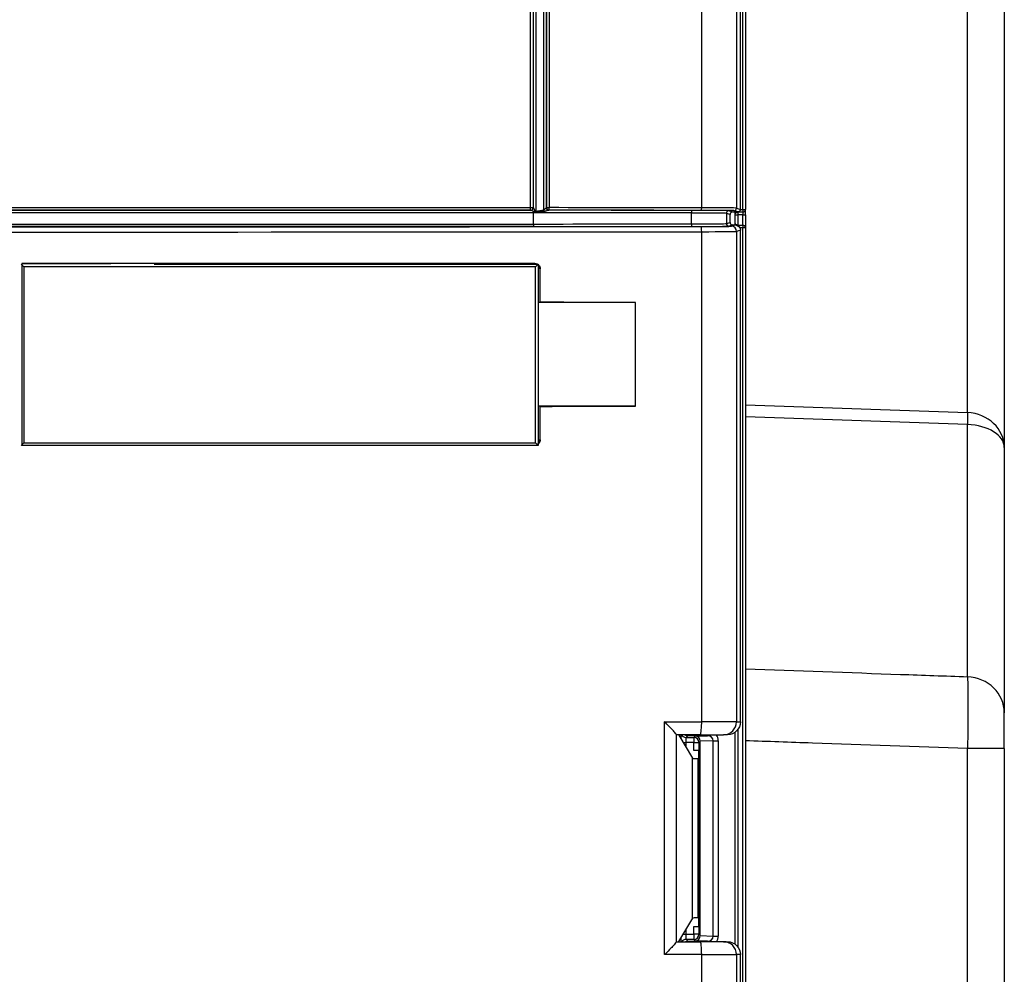
# Model space of a CAD drawing. Units: millimetres. Extents: x -192 to 53, y -98 to 98.
# Drawn here: x 14 to 53, y -53 to -17 of the extents above; entities that cross this region are included whole.
import ezdxf

# ---------------------------------------------------------------- set-up
doc = ezdxf.new("R2010")
doc.units = ezdxf.units.MM
doc.layers.add('TOP$1', color=7, linetype='CONTINUOUS', true_color=0xffffff)

msp = doc.modelspace()

# ---------------------------------------------------------------- linework, layer by layer
at = {"layer": 'TOP$1', "color": 252, "linetype": 'Continuous'}
for p, q in [((52.5, 33.043), (52.5, -33.043)), ((51.079, -31.696), (51.079, 31.696)), ((42.4, -23.85), (42.4, 23.85)), ((42.5, 23.85), (42.5, -23.85)), ((42.1, -24.441), (42.1, -23.942)), ((42.2, -23.942), (42.2, -23.95)), ((42.2, -23.95), (42.2, -24.05)), ((42.4, -23.95), (42.2, -23.95)), ((42.305, -23.85), (42.4, -23.85)), ((42.4, -23.85), (42.5, -23.85)), ((42.4, -23.85), (42.4, -23.95)), ((42.4, -23.95), (42.4, -24.05)), ((42.5, -24.05), (42.5, -23.85)), ((42.1, -24.05), (42.2, -24.05)), ((42.2, -24.05), (42.2, -24.45)), ((42.4, -24.05), (42.2, -24.05)), ((42.4, -24.05), (42.5, -24.05)), ((42.4, -24.45), (42.4, -24.05)), ((42.5, -24.05), (42.5, -41.546)), ((42.2, -24.45), (42.2, -24.465)), ((42.2, -24.45), (42.4, -24.45)), ((42.4, -24.55), (42.284, -24.55)), ((42.4, -24.45), (42.4, -24.55)), ((42.4, -57.656), (42.4, -24.55)), ((42.5, -24.55), (42.4, -24.55)), ((42.5, -24.55), (42.5, -57.661)), ((42.5, -31.392), (51.079, -31.696)), ((51.079, -32.159), (42.5, -31.855)), ((51.079, -41.901), (51.079, -32.159)), ((52.5, -33.043), (52.5, -43.29)), ((42.5, -41.546), (42.5, -41.668)), ((42.1, -52.236), (42.1, -44.044)), ((42.2, -43.948), (42.2, -52.333)), ((40.098, -44.448), (40.201, -44.448)), ((40.499, -44.448), (40.201, -44.448)), ((40.201, -44.448), (40.201, -44.621)), ((40.272, -44.179), (40.203, -44.248)), ((40.203, -44.248), (40.501, -44.248)), ((40.272, -44.141), (40.272, -44.179)), ((41.037, -44.179), (40.272, -44.179)), ((40.499, -44.751), (40.499, -44.448)), ((40.499, -44.448), (40.701, -44.448)), ((40.501, -44.248), (40.554, -44.195)), ((40.554, -44.195), (41.037, -44.179)), ((40.754, -44.395), (40.701, -44.448)), ((40.701, -44.448), (40.701, -44.75)), ((41.256, -44.378), (40.754, -44.395)), ((40.754, -51.904), (40.754, -44.395)), ((41.037, -44.141), (41.037, -44.179)), ((41.256, -44.378), (41.449, -44.378)), ((41.256, -51.921), (41.256, -44.378)), ((41.449, -44.378), (41.449, -51.921)), ((40.701, -44.751), (40.499, -44.751)), ((40.699, -45.064), (40.699, -44.75)), ((40.726, -44.75), (40.701, -44.75)), ((52.5, -44.679), (51.079, -44.679)), ((40.728, -51.35), (40.728, -44.95)), ((40.699, -51.55), (40.699, -51.217)), ((40.201, -51.66), (40.201, -51.851)), ((40.499, -51.851), (40.499, -51.548)), ((40.499, -51.548), (40.701, -51.548)), ((40.701, -51.55), (40.701, -51.851)), ((40.701, -51.55), (40.726, -51.55)), ((40.087, -51.851), (40.201, -51.851)), ((40.201, -51.851), (40.499, -51.851)), ((40.203, -52.051), (40.272, -52.121)), ((40.501, -52.051), (40.203, -52.051)), ((40.701, -51.851), (40.499, -51.851)), ((40.554, -52.104), (40.501, -52.051)), ((41.037, -52.121), (40.554, -52.104)), ((40.701, -51.851), (40.754, -51.904)), ((40.754, -51.905), (41.256, -51.921)), ((41.256, -51.921), (41.449, -51.921)), ((40.272, -52.121), (40.272, -52.141)), ((40.272, -52.121), (41.037, -52.121)), ((41.037, -52.121), (41.037, -52.141))]:
    msp.add_line(p, q, dxfattribs=at)
at = {"layer": 'TOP$1', "color": 251, "linetype": 'Continuous'}
for p, q in [((34.2, -23.772), (34.2, 23.789)), ((34.3, 23.789), (34.3, -23.772)), ((34.305, -23.776), (34.305, 23.793)), ((34.405, 23.936), (34.405, -23.919)), ((34.707, -23.866), (34.707, 23.883)), ((34.807, 23.793), (34.807, -23.776)), ((34.808, -23.774), (34.808, 23.791)), ((34.917, 23.791), (34.917, -23.774)), ((40.809, -23.779), (40.809, 23.796)), ((42.154, 23.808), (42.154, -23.791)), ((42.306, -23.842), (42.306, 23.858)), ((-34.593, -23.876), (34.205, -23.876)), ((-34.589, -23.772), (34.2, -23.772)), ((34.2, -23.872), (-34.589, -23.872)), ((34.2, -23.872), (34.2, -23.772)), ((34.2, -23.772), (34.3, -23.772)), ((34.205, -23.876), (34.2, -23.872)), ((34.306, -23.927), (34.205, -23.876)), ((34.3, -23.772), (34.305, -23.776)), ((34.305, -23.776), (34.354, -23.874)), ((34.405, -23.919), (34.413, -23.948)), ((34.707, -23.866), (34.713, -23.921)), ((34.807, -23.776), (34.808, -23.774)), ((34.808, -23.774), (34.917, -23.774)), ((34.908, -23.874), (34.907, -23.876)), ((41.864, -23.894), (42.006, -23.942)), ((42.006, -23.942), (42.206, -23.942)), ((42.206, -23.942), (42.054, -23.891)), ((42.154, -23.791), (42.306, -23.842)), ((34.306, -23.976), (-34.694, -23.976)), ((34.306, -24.407), (34.306, -23.976)), ((40.409, -24.402), (40.409, -23.981)), ((41.764, -23.994), (41.764, -24.389)), ((41.906, -24.042), (41.764, -23.994)), ((41.764, -24.389), (41.906, -24.342)), ((41.906, -24.342), (41.906, -24.042)), ((34.31, -24.507), (-34.698, -24.507)), ((-34.694, -24.407), (34.306, -24.407)), ((40.809, -43.641), (40.809, -24.703)), ((42.006, -24.442), (41.864, -24.489)), ((41.954, -24.492), (42.106, -24.442)), ((42.006, -24.442), (42.106, -24.442)), ((42.306, -24.642), (42.154, -24.692)), ((42.154, -24.692), (42.154, -43.641)), ((42.306, -43.641), (42.306, -24.642)), ((14.544, -25.933), (14.544, -32.953)), ((14.556, -25.942), (14.556, -25.96)), ((34.356, -25.942), (31.065, -25.942)), ((34.556, -26.142), (34.556, -27.441)), ((34.567, -27.429), (34.567, -26.13)), ((38.251, -27.442), (34.487, -27.442)), ((34.556, -27.441), (34.567, -27.429)), ((38.251, -31.442), (38.251, -27.442)), ((38.251, -31.442), (34.487, -31.442)), ((34.558, -31.444), (34.567, -31.454)), ((34.558, -31.444), (34.558, -32.74)), ((34.567, -32.75), (34.567, -31.454)), ((39.378, -43.641), (40.809, -43.641)), ((39.378, -52.641), (39.378, -43.641)), ((42.154, -43.641), (40.809, -43.641)), ((42.154, -43.641), (42.306, -43.641)), ((39.828, -44.135), (39.828, -52.147)), ((40.757, -44.141), (39.832, -44.141)), ((39.921, -44.154), (40.457, -45.048)), ((40.757, -44.141), (41.654, -44.141)), ((41.806, -44.141), (41.654, -44.141)), ((40.457, -51.234), (40.457, -45.048)), ((40.657, -45.064), (40.657, -51.217)), ((40.657, -45.064), (40.728, -45.064)), ((40.457, -51.234), (39.916, -52.136)), ((40.728, -51.217), (40.657, -51.217)), ((39.832, -52.141), (40.757, -52.141)), ((41.654, -52.141), (40.757, -52.141)), ((41.654, -52.141), (41.806, -52.141)), ((40.809, -52.641), (39.378, -52.641)), ((40.809, -57.417), (40.809, -52.641)), ((40.809, -52.641), (42.154, -52.641)), ((42.154, -52.641), (42.154, -57.451)), ((42.306, -52.641), (42.154, -52.641)), ((42.306, -57.653), (42.306, -52.641))]:
    msp.add_line(p, q, dxfattribs=at)
at = {"layer": 'TOP$1', "color": 7, "linetype": 'Continuous'}
for p, q in [((14.619, -26.06), (14.514, -25.96)), ((14.619, -26.06), (14.619, -32.86)), ((34.392, -26.06), (14.619, -26.06)), ((19.661, -25.96), (34.487, -25.96)), ((34.392, -26.06), (34.487, -25.96)), ((34.392, -32.86), (34.392, -26.06)), ((34.487, -25.96), (34.487, -32.96)), ((14.514, -32.96), (14.619, -32.86)), ((14.619, -32.86), (34.392, -32.86)), ((34.487, -32.96), (19.661, -32.96)), ((34.487, -32.96), (34.392, -32.86))]:
    msp.add_line(p, q, dxfattribs=at)
at = {"layer": 'TOP$1', "color": 252, "linetype": 'Continuous', "extrusion": (0, 0, -1)}
for centre, start, end in [((-42.2, -24.05), 0, 90), ((-42.2, -24.35), 270, 0)]:
    msp.add_arc(centre, 0.1, start, end, dxfattribs=at)
at = {"layer": 'TOP$1', "color": 252, "linetype": 'Continuous'}
for centre, start, end in [((42.4, -23.85), 270, 0), ((42.4, -24.55), 0, 90)]:
    msp.add_arc(centre, 0.1, start, end, dxfattribs=at)
at = {"layer": 'TOP$1', "color": 251, "linetype": 'Continuous'}
for centre, major_axis, ratio, start_param, end_param in [((34.202, -23.774), (0.0707, 0.0707), 0.999924, 3.927029, 5.497673), ((34.207, -23.779), (0.0707, 0.0707), 0.999924, 3.927105, 5.497749), ((34.707, -23.776), (-0.1, 0), 0.017454, 2.888477, 3.132866), ((34.9, -23.776), (-0.0034, 0.0999), 0.968102, 1.538146, 3.106757), ((34.905, -23.773), (-0.0707, 0.0707), 0.999924, 0.811826, 2.356156), ((34.906, -23.772), (-0.0707, 0.0707), 0.999924, 0.811826, 2.356156), ((1.959, -27.356), (-400.099, 0), 0.008727, 4.616115, 4.629962), ((34.707, -23.876), (0.2, 0), 0.008727, 6.030069, 6.274459), ((34.908, -23.768), (0.0001, 0.1), 0.087778, 3.150353, 4.64468), ((-0.194, -27.351), (-399.898, 0), 0.008727, 4.609702, 4.624498), ((-0.194, -27.251), (400.001, 0), 0.008725, 1.468109, 1.482905), ((40.418, -23.973), (0.0001, 0.1), 0.096125, 0.382568, 1.570877), ((40.264, -23.895), (1.6, 0), 0.008727, 0.02618, 1.474522), ((40.798, -23.77), (-0.0001, -0.1), 0.102507, 0.008773, 1.478921), ((40.655, -23.891), (1.4, 0), 0.008727, 0.02618, 1.468109), ((40.655, -23.791), (1.5, 0), 0.008145, 0.02618, 1.468109), ((41.864, -23.994), (0.0316, 0.0949), 0.999619, 0.321804, 1.892372), ((42.006, -24.042), (0.0949, -0.0316), 0.999619, 1.8926, 3.463168), ((42.054, -23.791), (-0.0316, -0.0949), 0.999619, 0.321804, 1.892372), ((1.958, -27.456), (400, 0), 0.008729, 1.474522, 1.48984), ((40.264, -23.995), (1.5, 0), 0.009309, 0.02618, 1.474522), ((42.006, -24.342), (-0.0949, -0.0316), 0.999619, 5.96161, 7.532178), ((-0.194, -21.232), (400, 0), 0.008723, 4.609702, 4.815076), ((-0.194, -21.032), (399.8, 0), 0.008727, 4.609702, 4.815076), ((1.959, -20.927), (399.999, 0), 0.008729, 4.793345, 4.808663), ((1.959, -21.027), (400.1, 0), 0.008727, 4.793335, 4.808663), ((40.264, -24.388), (1.5, 0), 0.009309, 4.808663, 6.257005), ((40.418, -24.41), (0.0001, -0.1), 0.096125, 4.712308, 5.900618), ((40.264, -24.488), (1.6, 0), 0.008727, 4.808663, 6.257005), ((40.655, -24.492), (1.3, 0), 0.008727, 4.815076, 6.257005), ((40.788, -24.712), (0, -0.2), 0.102507, 1.616594, 3.13282), ((40.655, -24.692), (1.5, 0), 0.007563, 4.815076, 6.257005), ((41.864, -24.389), (0.0316, -0.0949), 0.999619, 4.390814, 5.961381), ((41.954, -24.692), (0.063, -0.19), 0.999619, 1.249221, 2.819789), ((-0.194, -30.82), (-399.998, 1.001), 0.008727, 4.616148, 4.625398), ((34.358, -31.445), (0.2, 0.001), 0.008727, 0.008705, 0.868714), ((-0.194, -28.063), (400.001, 1.001), 0.008727, 4.79938, 4.80863), ((40.757, -43.641), (0, -0.5), 0.102507, 0, 1.570796), ((41.654, -43.641), (0, 0.5), 0.999657, 3.141593, 4.712389), ((40.657, -45.047), (0.2, 0), 0.087489, 3.193953, 4.712376), ((40.657, -51.235), (0.2, 0), 0.087489, 1.570809, 3.089233), ((40.757, -52.641), (0, -0.5), 0.102507, 1.570796, 3.141593), ((41.654, -52.641), (0, 0.5), 0.999657, 4.712389, 6.283185)]:
    msp.add_ellipse(centre, major_axis=major_axis, ratio=ratio, start_param=start_param, end_param=end_param, dxfattribs=at)
at = {"layer": 'TOP$1', "color": 251, "linetype": 'Continuous', "extrusion": (0, 0, -1)}
for centre, major_axis, ratio, start_param, end_param in [((42.206, -23.842), (0.0949, -0.0316), 0.999619, 5.96161, 7.532178), ((42.106, -24.642), (0.19, 0.063), 0.999619, 5.034193, 6.604761), ((41.806, -43.641), (-0.5, 0), 0.999657, 3.141593, 4.712389), ((41.806, -52.641), (-0.5, 0), 0.999657, 1.570796, 3.141593)]:
    msp.add_ellipse(centre, major_axis=major_axis, ratio=ratio, start_param=start_param, end_param=end_param, dxfattribs=at)
at = {"layer": 'TOP$1', "color": 252, "linetype": 'Continuous'}
for centre, major_axis, ratio, start_param, end_param in [((51.105, -31.696), (-0.018, -0.5), 0.052303, 4.714238, 5.899214), ((51, -33.043), (1.5, 0), 0.899345, 0, 1.518436), ((51, -33.043), (1.5, 0), 0.590283, 0, 1.518436), ((51, -43.29), (-1.5, 0), 0.927184, 3.141593, 4.660029), ((40.003, -44.448), (0, 0.4), 0.008727, 0.695403, 1.151406), ((40.2, -44.045), (-0.141, 0.141), 0.999924, 1.289954, 2.35608), ((40.269, -43.976), (-0.141, 0.141), 0.999924, 1.75385, 2.35608), ((40.203, -44.448), (0, 0.2), 0.008727, 0.012168, 1.570796), ((40.501, -44.448), (0, -0.2), 0.008727, 3.150319, 4.712389), ((40.498, -44.445), (0.141, -0.141), 0.999924, 0.785512, 2.338973), ((40.554, -44.395), (-0.08, 0.183), 0.99843, 4.304443, 5.873054), ((41.036, -44.379), (0.219, 0.007), 0.910872, 6.250545, 7.819155), ((41.036, -44.379), (0.413, 0.014), 0.968085, 6.250545, 6.885121), ((40.726, -44.95), (0, 0.2), 0.008728, 4.712541, 6.283185), ((40.726, -51.35), (0, 0.2), 0.008728, 3.141593, 4.712237), ((40.003, -51.851), (0, 0.4), 0.008727, 1.942519, 2.379753), ((40.207, -52.254), (0.141, 0.141), 0.999924, 0.80475, 1.768561), ((40.203, -51.851), (0, 0.2), 0.008727, 1.570796, 3.129425), ((40.501, -51.851), (0, -0.2), 0.008727, 4.712389, 6.274459), ((40.505, -51.854), (-0.141, -0.141), 0.999924, 0.785512, 2.356156), ((40.554, -51.904), (0.08, 0.183), 0.99843, 3.551724, 5.120335), ((41.036, -51.921), (-0.219, 0.007), 0.910872, 1.605623, 3.174233), ((41.036, -51.921), (-0.413, 0.014), 0.968085, 2.593627, 3.174233), ((40.276, -52.324), (0.141, 0.141), 0.999924, 0.80475, 1.24855)]:
    msp.add_ellipse(centre, major_axis=major_axis, ratio=ratio, start_param=start_param, end_param=end_param, dxfattribs=at)
at = {"layer": 'TOP$1', "color": 251, "linetype": 'Continuous'}
for points, knots in [([(34.308, -23.924), (34.307, -23.924), (34.307, -23.925), (34.306, -23.925), (34.306, -23.926), (34.306, -23.926), (34.306, -23.927), (34.306, -23.927)], [0, 0, 0, 0, 0.411719, 0.411719, 0.822853, 0.822853, 1, 1, 1, 1]), ([(34.306, -23.976), (34.306, -23.965), (34.306, -23.954), (34.306, -23.937), (34.306, -23.932), (34.306, -23.927)], [0, 0, 0, 0, 0.653965, 0.653965, 1, 1, 1, 1]), ([(34.353, -23.875), (34.351, -23.878), (34.348, -23.882), (34.345, -23.886), (34.342, -23.89), (34.339, -23.893), (34.325, -23.909), (34.316, -23.917), (34.308, -23.924)], [0, 0, 0, 0, 0.106167, 0.106167, 0.106167, 0.494327, 0.494327, 1, 1, 1, 1]), ([(34.413, -23.948), (34.406, -23.948), (34.399, -23.949), (34.385, -23.948), (34.379, -23.947), (34.358, -23.943), (34.345, -23.939), (34.323, -23.931), (34.315, -23.927), (34.308, -23.924)], [0, 0, 0, 0, 0.184938, 0.184938, 0.366308, 0.366308, 0.758683, 0.758683, 1, 1, 1, 1]), ([(34.354, -23.874), (34.357, -23.88), (34.361, -23.886), (34.37, -23.9), (34.376, -23.91), (34.385, -23.916), (34.391, -23.92), (34.405, -23.919)], [0, 0, 0, 0, 0.280689, 0.280689, 0.714408, 0.714408, 1, 1, 1, 1]), ([(34.713, -23.921), (34.647, -23.925), (34.58, -23.93), (34.48, -23.939), (34.446, -23.943), (34.413, -23.948)], [0, 0, 0, 0, 0.661847, 0.661847, 1, 1, 1, 1]), ([(34.707, -23.866), (34.712, -23.865), (34.717, -23.863), (34.731, -23.854), (34.739, -23.846), (34.757, -23.826), (34.767, -23.814), (34.775, -23.804), (34.778, -23.801), (34.781, -23.797), (34.784, -23.794), (34.787, -23.79), (34.79, -23.787), (34.794, -23.784), (34.797, -23.781), (34.801, -23.777), (34.805, -23.776)], [0, 0, 0, 0, 0.097987, 0.097987, 0.310181, 0.310181, 0.620445, 0.620445, 0.620445, 0.820495, 0.820495, 0.820495, 0.934745, 0.934745, 0.934745, 1, 1, 1, 1]), ([(34.9, -23.876), (34.872, -23.883), (34.861, -23.886), (34.85, -23.89), (34.832, -23.895), (34.812, -23.902), (34.776, -23.911), (34.759, -23.915), (34.733, -23.92), (34.723, -23.921), (34.713, -23.921)], [0, 0, 0, 0, 0.327617, 0.327617, 0.327617, 0.624391, 0.624391, 0.864465, 0.864465, 1, 1, 1, 1]), ([(34.306, -24.407), (34.306, -24.418), (34.306, -24.43), (34.306, -24.451), (34.306, -24.461), (34.307, -24.478), (34.307, -24.487), (34.308, -24.492), (34.308, -24.497), (34.311, -24.511), (34.309, -24.506)], [0, 0, 0, 0, 0.215859, 0.215859, 0.431722, 0.431722, 0.647665, 0.647665, 0.647665, 1, 1, 1, 1]), ([(34.367, -25.93), (31.103, -25.93), (27.836, -25.93), (21.228, -25.931), (17.887, -25.932), (14.544, -25.933)], [0, 0, 0, 0, 0.494788, 0.494788, 1, 1, 1, 1]), ([(21.162, -25.933), (21.173, -25.933), (21.184, -25.933), (21.205, -25.934), (21.215, -25.934), (21.231, -25.934), (21.239, -25.934), (21.244, -25.934), (21.249, -25.934), (21.257, -25.934)], [0, 0, 0, 0, 0.223791, 0.223791, 0.447583, 0.447583, 0.671377, 0.671377, 1, 1, 1, 1]), ([(27.855, -25.933), (27.86, -25.933), (27.865, -25.933), (27.869, -25.933), (27.874, -25.933), (27.878, -25.933), (27.888, -25.933), (27.892, -25.933), (27.912, -25.933), (27.923, -25.933), (27.943, -25.933), (27.952, -25.933), (27.962, -25.933)], [0, 0, 0, 0, 0.206762, 0.206762, 0.206762, 0.413524, 0.413524, 0.620283, 0.620283, 0.827034, 0.827034, 1, 1, 1, 1]), ([(30.964, -25.932), (30.975, -25.932), (30.987, -25.932), (31.007, -25.932), (31.017, -25.933), (31.033, -25.933), (31.04, -25.933), (31.045, -25.933), (31.05, -25.933), (31.056, -25.933)], [0, 0, 0, 0, 0.227485, 0.227485, 0.45497, 0.45497, 0.682458, 0.682458, 1, 1, 1, 1]), ([(34.433, -25.957), (34.422, -25.953), (34.411, -25.949), (34.386, -25.943), (34.371, -25.942), (34.356, -25.942)], [0, 0, 0, 0, 0.435447, 0.435447, 1, 1, 1, 1]), ([(34.367, -25.93), (34.389, -25.93), (34.412, -25.934), (34.445, -25.946), (34.456, -25.951), (34.467, -25.957)], [0, 0, 0, 0, 0.645594, 0.645594, 1, 1, 1, 1]), ([(34.484, -25.968), (34.488, -25.971), (34.491, -25.974), (34.495, -25.977), (34.51, -25.988), (34.525, -26.006), (34.549, -26.044), (34.557, -26.065), (34.565, -26.101), (34.567, -26.116), (34.567, -26.13)], [0, 0, 0, 0, 0.035272, 0.035272, 0.035272, 0.400956, 0.400956, 0.765644, 0.765644, 1, 1, 1, 1]), ([(34.556, -26.142), (34.556, -26.119), (34.552, -26.097), (34.537, -26.055), (34.526, -26.034), (34.505, -26.008), (34.497, -26), (34.489, -25.992)], [0, 0, 0, 0, 0.399097, 0.399097, 0.798149, 0.798149, 1, 1, 1, 1]), ([(14.544, -32.953), (17.885, -32.953), (21.224, -32.953), (27.832, -32.952), (31.101, -32.951), (34.367, -32.95)], [0, 0, 0, 0, 0.504892, 0.504892, 1, 1, 1, 1]), ([(34.567, -32.75), (34.567, -32.772), (34.563, -32.795), (34.548, -32.837), (34.537, -32.857), (34.513, -32.887), (34.501, -32.899), (34.488, -32.909)], [0, 0, 0, 0, 0.366084, 0.366084, 0.732127, 0.732127, 1, 1, 1, 1]), ([(34.489, -32.889), (34.494, -32.884), (34.5, -32.879), (34.523, -32.853), (34.537, -32.83), (34.553, -32.786), (34.557, -32.764), (34.557, -32.748), (34.558, -32.744), (34.558, -32.739), (34.558, -32.734)], [0, 0, 0, 0, 0.117117, 0.117117, 0.577974, 0.577974, 0.987419, 0.987419, 0.987419, 1, 1, 1, 1]), ([(39.828, -44.135), (39.826, -44.128), (39.816, -44.113), (39.786, -44.075), (39.766, -44.051), (39.707, -43.983), (39.663, -43.935), (39.553, -43.818), (39.482, -43.746), (39.401, -43.664), (39.391, -43.654), (39.382, -43.644), (39.378, -43.641)], [0, 0, 0, 0, 0.168855, 0.168855, 0.335652, 0.335652, 0.596389, 0.596389, 0.947006, 0.947006, 0.994888, 1, 1, 1, 1]), ([(39.828, -52.147), (39.826, -52.154), (39.816, -52.169), (39.786, -52.207), (39.766, -52.231), (39.707, -52.298), (39.663, -52.346), (39.553, -52.463), (39.482, -52.536), (39.401, -52.618), (39.391, -52.628), (39.382, -52.638), (39.378, -52.641)], [0, 0, 0, 0, 0.168855, 0.168855, 0.335652, 0.335652, 0.596389, 0.596389, 0.947006, 0.947006, 0.994888, 1, 1, 1, 1])]:
    msp.add_open_spline(points, degree=3, knots=knots, dxfattribs=at)
for points, degree in [([(34.405, -23.919), (34.503, -23.892), (34.605, -23.879), (34.707, -23.866)], 3), ([(14.556, -25.945), (14.544, -25.933)], 1), ([(17.983, -25.943), (16.841, -25.944), (15.698, -25.944), (14.556, -25.945)], 3), ([(21.162, -25.933), (20.161, -25.934), (19.16, -25.934), (18.159, -25.934)], 3), ([(21.265, -25.943), (21.257, -25.934)], 1), ([(27.847, -25.942), (25.654, -25.942), (23.46, -25.942), (21.265, -25.943)], 3), ([(27.855, -25.933), (27.847, -25.942)], 1), ([(28.968, -25.932), (28.633, -25.932), (28.297, -25.932), (27.962, -25.933)], 3), ([(31.065, -25.942), (31.056, -25.933)], 1), ([(34.356, -25.942), (34.367, -25.93)], 1), ([(34.567, -26.13), (34.556, -26.142)], 1), ([(34.558, -32.74), (34.567, -32.75)], 1), ([(39.832, -44.141), (39.828, -44.135)], 1), ([(39.828, -52.147), (39.832, -52.141)], 1)]:
    msp.add_open_spline(points, degree=degree, dxfattribs=at)
msp.add_rational_spline([(34.556, -27.441), (34.521, -27.441), (34.487, -27.44)], [0.500000096409, 0.500000077413, 0.50000006216], degree=2, dxfattribs=at)
at = {"layer": 'TOP$1', "color": 252, "linetype": 'Continuous'}
for points, knots in [([(42.5, -41.598), (44.496, -41.669), (46.492, -41.739), (49.352, -41.84), (50.215, -41.871), (51.079, -41.901)], [0, 0, 0, 0, 0.698029, 0.698029, 1, 1, 1, 1]), ([(51.079, -41.901), (51.084, -42.027), (51.089, -42.208), (51.094, -42.651), (51.095, -42.919), (51.093, -43.504), (51.091, -43.828), (51.086, -44.158), (51.084, -44.33), (51.082, -44.505), (51.079, -44.679)], [0, 0, 0, 0, 0.28455, 0.28455, 0.569182, 0.569182, 0.853592, 0.853592, 0.853592, 1, 1, 1, 1]), ([(52.5, -44.679), (52.5, -44.592), (52.5, -44.504), (52.5, -44.253), (52.5, -44.091), (52.5, -43.799), (52.5, -43.665), (52.5, -43.443), (52.5, -43.353), (52.5, -43.29)], [0, 0, 0, 0, 0.146434, 0.146434, 0.430827, 0.430827, 0.715421, 0.715421, 1, 1, 1, 1]), ([(51.079, -44.679), (49.082, -44.608), (47.086, -44.538), (44.227, -44.437), (43.363, -44.406), (42.5, -44.376)], [0, 0, 0, 0, 0.698029, 0.698029, 1, 1, 1, 1]), ([(51.079, -73.179), (51.079, -68.436), (51.079, -63.693), (51.079, -54.193), (51.079, -49.436), (51.079, -44.679)], [0, 0, 0, 0, 0.499266, 0.499266, 1, 1, 1, 1]), ([(52.5, -44.679), (52.5, -45.342), (52.5, -46.005), (52.5, -50.669), (52.5, -54.669), (52.5, -63.505), (52.5, -68.342), (52.5, -73.179)], [0, 0, 0, 0, 0.069811, 0.069811, 0.490863, 0.490863, 1, 1, 1, 1])]:
    msp.add_open_spline(points, degree=3, knots=knots, dxfattribs=at)
for points, weights in [([(40.754, -44.395), (40.754, -44.395), (40.754, -44.395)], [0.50000015367, 0.49999984633, 0.50000015367]), ([(40.754, -51.904), (40.754, -51.904), (40.754, -51.905)], [0.500000145873, 0.499999854127, 0.500000145873])]:
    msp.add_rational_spline(points, weights, degree=2, dxfattribs=at)

doc.saveas('drawing.dxf')
